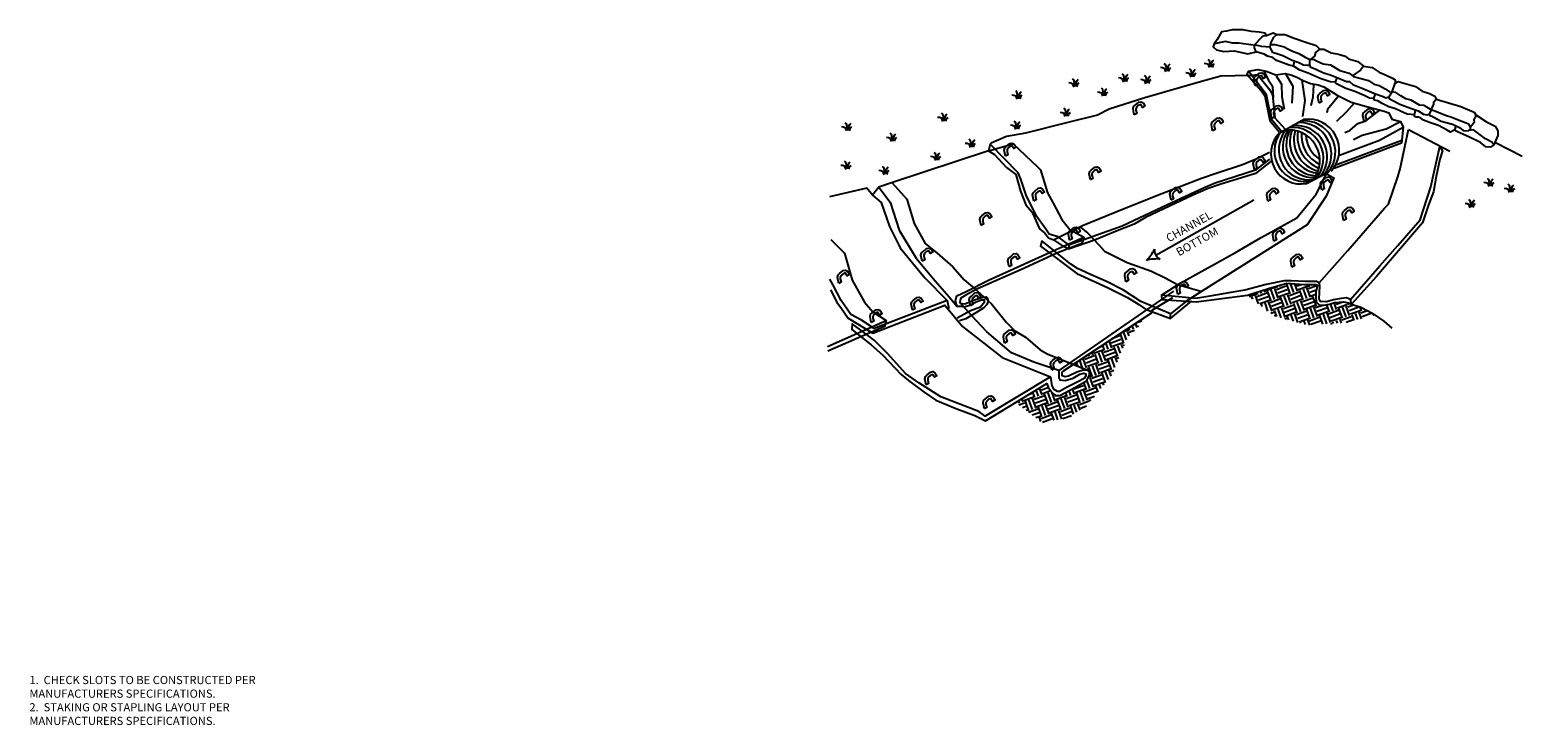
# Model space of a CAD drawing. Extents: x -12398.09 to -12393.45, y 24049.03 to 24053.35.
# Drawn here: x -12398.09 to -12396.26, y 24052.24 to 24053.09 of the extents above; entities that cross this region are included whole.
import ezdxf

# ---------------------------------------------------------------- set-up
doc = ezdxf.new("R2010")
doc.units = 0
doc.header["$LTSCALE"] = 9.999
doc.header["$MEASUREMENT"] = 0
doc.layers.add('DETAIL', color=3, linetype='CONTINUOUS')
doc.styles.add('VERDANA', font='verdana.TTF')
pattern_1 = [(20, (0, 0), (0.007470905968, 0.0160214095514), [0.0125, -0.0125]), (20, (-0.001603, 0.004405), (0.007470905968, 0.0160214095514), [0.0125, -0.0125]), (20, (-0.003206, 0.00881), (0.007470905968, 0.0160214095514), [0.0125, -0.0125]), (110, (-0.002273, 0.010812), (-0.0160214095514, 0.007470905968), [0.0125, -0.0125]), (110, (0.002132, 0.012416), (-0.0160214095514, 0.007470905968), [0.0125, -0.0125]), (110, (0.006537, 0.014019), (-0.0160214095514, 0.007470905968), [0.0125, -0.0125])]

msp = doc.modelspace()

# ---------------------------------------------------------------- hatches: boundary and pattern name
at = {"layer": 'DETAIL'}
h = msp.add_hatch(dxfattribs=at)
h.set_pattern_fill('EARTH', color=256, scale=0.05, angle=20, style=0)
h.set_pattern_definition(pattern_1)
h.paths.add_polyline_path([(-12396.5123, 24052.755), (-12396.5128, 24052.7606), (-12396.5128, 24052.7669), (-12396.5107, 24052.7755), (-12396.5126, 24052.7764), (-12396.5272, 24052.7762), (-12396.5481, 24052.7781), (-12396.5705, 24052.7716), (-12396.5965, 24052.7633), (-12396.5639, 24052.738), (-12396.5223, 24052.7263), (-12396.4789, 24052.7292), (-12396.4395, 24052.7383), (-12396.4437, 24052.7412), (-12396.4576, 24052.7486), (-12396.4688, 24052.7522), (-12396.4725, 24052.7538), (-12396.4788, 24052.7552), (-12396.4899, 24052.7543), (-12396.4958, 24052.752), (-12396.5028, 24052.7511), (-12396.5082, 24052.7511)])
h = msp.add_hatch(dxfattribs=at)
h.set_pattern_fill('EARTH', color=256, scale=0.05, angle=20, style=0)
h.set_pattern_definition(pattern_1)
h.paths.add_polyline_path([(-12396.7431, 24052.7118), (-12396.725, 24052.7306), (-12396.7267, 24052.7332), (-12396.81, 24052.6784), (-12396.7924, 24052.6713), (-12396.7901, 24052.669), (-12396.79, 24052.665), (-12396.794, 24052.6584), (-12396.8072, 24052.6504), (-12396.8264, 24052.6401), (-12396.8316, 24052.6403), (-12396.8351, 24052.6427), (-12396.8379, 24052.6462), (-12396.841, 24052.6504), (-12396.8424, 24052.6548), (-12396.8805, 24052.6317), (-12396.8482, 24052.6074), (-12396.8177, 24052.6125), (-12396.7946, 24052.6263), (-12396.7779, 24052.6466), (-12396.7627, 24052.6647), (-12396.7518, 24052.6929)])

# ---------------------------------------------------------------- linework, layer by layer
for points in [[(-12396.5896, 24053.0695), (-12396.6072, 24053.072), (-12396.615, 24053.072), (-12396.6236, 24053.074), (-12396.6372, 24053.0712), (-12396.6384, 24053.0675), (-12396.6343, 24053.0638), (-12396.6257, 24053.0617), (-12396.6126, 24053.0625), (-12396.5961, 24053.0588), (-12396.5859, 24053.0613), (-12396.5879, 24053.0662), (-12396.5879, 24053.0699), (-12396.5789, 24053.0794), (-12396.5769, 24053.081), (-12396.5732, 24053.0814), (-12396.5748, 24053.0843), (-12396.5822, 24053.0855), (-12396.5916, 24053.0863), (-12396.6023, 24053.0884), (-12396.608, 24053.0884), (-12396.6154, 24053.0884), (-12396.622, 24053.0867), (-12396.6285, 24053.0859), (-12396.6335, 24053.0765), (-12396.6372, 24053.0712)], [(-12396.5732, 24053.0814), (-12396.5648, 24053.0846), (-12396.5604, 24053.0825), (-12396.5651, 24053.0787), (-12396.5681, 24053.0722), (-12396.569, 24053.0671), (-12396.5793, 24053.068), (-12396.5879, 24053.0699)], [(-12396.5604, 24053.0825), (-12396.5507, 24053.0825), (-12396.5391, 24053.0781), (-12396.5237, 24053.0727), (-12396.5121, 24053.0691), (-12396.5078, 24053.0646)], [(-12396.3919, 24052.9844), (-12396.396, 24052.9846), (-12396.4009, 24052.985), (-12396.4082, 24052.9883), (-12396.4152, 24052.9916), (-12396.4233, 24052.9941), (-12396.4312, 24052.9983), (-12396.4366, 24053.0012), (-12396.4409, 24053.0024), (-12396.4415, 24053.0043), (-12396.4469, 24053.0047), (-12396.4533, 24053.0078), (-12396.4647, 24053.0128), (-12396.4759, 24053.0163), (-12396.4881, 24053.0225), (-12396.4884, 24053.0242), (-12396.4953, 24053.0247), (-12396.5072, 24053.0288), (-12396.5219, 24053.0351), (-12396.5323, 24053.0391), (-12396.5382, 24053.0426), (-12396.54, 24053.044), (-12396.5455, 24053.0451), (-12396.5607, 24053.0507), (-12396.5654, 24053.0544), (-12396.5718, 24053.0563), (-12396.5759, 24053.0584), (-12396.5859, 24053.0613)], [(-12396.569, 24053.0671), (-12396.5663, 24053.0609), (-12396.5619, 24053.06), (-12396.553, 24053.0571), (-12396.5415, 24053.0512), (-12396.5335, 24053.0482), (-12396.5276, 24053.0456), (-12396.5225, 24053.045), (-12396.5202, 24053.0453), (-12396.5196, 24053.0429), (-12396.5125, 24053.0402), (-12396.5042, 24053.0361), (-12396.4939, 24053.0328), (-12396.4856, 24053.0296), (-12396.4749, 24053.0249), (-12396.4714, 24053.0252), (-12396.4675, 24053.0216), (-12396.4571, 24053.0174), (-12396.4397, 24053.01), (-12396.4302, 24053.0068), (-12396.4267, 24053.005), (-12396.4231, 24053.0062), (-12396.4228, 24053.0044), (-12396.4184, 24053.0018), (-12396.4098, 24052.9973), (-12396.3965, 24052.9923), (-12396.3873, 24052.9891), (-12396.3805, 24052.9852), (-12396.3764, 24052.9843), (-12396.3737, 24052.9852), (-12396.3735, 24052.9838), (-12396.3689, 24052.9819), (-12396.3591, 24052.9766), (-12396.3452, 24052.9726), (-12396.3367, 24052.9688), (-12396.3319, 24052.9652), (-12396.3285, 24052.9646), (-12396.3251, 24052.9652), (-12396.323, 24052.9667), (-12396.323, 24052.9692), (-12396.3251, 24052.9728), (-12396.3368, 24052.9771), (-12396.3458, 24052.9811), (-12396.3536, 24052.9836), (-12396.3646, 24052.988), (-12396.3714, 24052.9902), (-12396.3737, 24052.9852)], [(-12396.5684, 24053.0706), (-12396.5631, 24053.0706), (-12396.5513, 24053.0674), (-12396.547, 24053.0653), (-12396.5414, 24053.0621), (-12396.5336, 24053.0595), (-12396.5258, 24053.055), (-12396.5215, 24053.0527), (-12396.5147, 24053.052), (-12396.5111, 24053.05), (-12396.5038, 24053.0467), (-12396.4945, 24053.0457), (-12396.4834, 24053.0386), (-12396.4717, 24053.0351), (-12396.4664, 24053.0313), (-12396.4483, 24053.0265), (-12396.4414, 24053.0219), (-12396.4349, 24053.0202), (-12396.4276, 24053.0161), (-12396.4213, 24053.0118), (-12396.4213, 24053.0091)], [(-12396.5202, 24053.0453), (-12396.5199, 24053.051), (-12396.5183, 24053.0523), (-12396.5138, 24053.0563), (-12396.5125, 24053.0605), (-12396.5078, 24053.0646), (-12396.5029, 24053.0646), (-12396.494, 24053.0604), (-12396.4848, 24053.0584), (-12396.4768, 24053.0562), (-12396.4726, 24053.0529), (-12396.4611, 24053.0497), (-12396.4543, 24053.044), (-12396.4578, 24053.0391), (-12396.4674, 24053.0323)], [(-12396.6966, 24053.0371), (-12396.6979, 24053.0407), (-12396.7006, 24053.0417), (-12396.703, 24053.0421)], [(-12396.6957, 24053.0377), (-12396.6959, 24053.0429), (-12396.6968, 24053.0458), (-12396.6984, 24053.0471)], [(-12396.6947, 24053.0376), (-12396.6939, 24053.0431), (-12396.6927, 24053.0452), (-12396.6914, 24053.0466)], [(-12396.6931, 24053.0374), (-12396.6918, 24053.0409), (-12396.6903, 24053.0421)], [(-12396.6647, 24053.0311), (-12396.6649, 24053.0363), (-12396.6658, 24053.0392), (-12396.6674, 24053.0405)], [(-12396.6637, 24053.031), (-12396.6629, 24053.0365), (-12396.6617, 24053.0386), (-12396.6604, 24053.04)], [(-12396.643, 24053.0422), (-12396.6443, 24053.0458), (-12396.647, 24053.0468), (-12396.6494, 24053.0472)], [(-12396.6421, 24053.0428), (-12396.6423, 24053.048), (-12396.6432, 24053.0509), (-12396.6448, 24053.0522)], [(-12396.641, 24053.0427), (-12396.6403, 24053.0482), (-12396.6391, 24053.0503), (-12396.6378, 24053.0517)], [(-12396.6395, 24053.0424), (-12396.6382, 24053.046), (-12396.6367, 24053.0472)], [(-12396.5953, 24053.0379), (-12396.5839, 24053.0399), (-12396.5737, 24053.0379), (-12396.5616, 24053.0331), (-12396.5501, 24053.0349), (-12396.5435, 24053.0331), (-12396.5359, 24053.0303), (-12396.5283, 24053.0265), (-12396.5192, 24053.0227), (-12396.51, 24053.0209), (-12396.5027, 24053.0186), (-12396.4864, 24053.0082), (-12396.4692, 24052.9998), (-12396.4506, 24052.9943), (-12396.4291, 24052.9887), (-12396.4232, 24052.9866), (-12396.4197, 24052.979), (-12396.4087, 24052.976), (-12396.4057, 24052.9691), (-12396.4077, 24052.9496)], [(-12396.54, 24053.044), (-12396.5387, 24053.0502)], [(-12396.4543, 24053.044), (-12396.4435, 24053.0423), (-12396.4351, 24053.0366), (-12396.4264, 24053.033), (-12396.4185, 24053.0291), (-12396.4153, 24053.0273), (-12396.4153, 24053.0231)], [(-12396.5938, 24053.0325), (-12396.6292, 24053.0315), (-12396.6556, 24053.0244), (-12396.7225, 24053.0052), (-12396.7661, 24052.991), (-12396.7803, 24052.9839), (-12396.8168, 24052.9748), (-12396.8685, 24052.9616), (-12396.8918, 24052.9575), (-12396.9106, 24052.9494), (-12396.9119, 24052.9481), (-12396.9138, 24052.9403), (-12396.9066, 24052.9357), (-12396.8917, 24052.9195), (-12396.8806, 24052.911), (-12396.8747, 24052.8908), (-12396.8682, 24052.8739), (-12396.8604, 24052.8648), (-12396.8513, 24052.8446), (-12396.8448, 24052.8394), (-12396.8402, 24052.8335), (-12396.8344, 24052.8309), (-12396.8233, 24052.8238), (-12396.8148, 24052.8199), (-12396.8155, 24052.8251), (-12396.8285, 24052.8348), (-12396.8396, 24052.8381), (-12396.8435, 24052.844), (-12396.8552, 24052.8602), (-12396.8679, 24052.8856), (-12396.8742, 24052.9053), (-12396.8775, 24052.9132), (-12396.9119, 24052.9481)], [(-12396.8091, 24053.0183), (-12396.8104, 24053.0219), (-12396.8131, 24053.0229), (-12396.8156, 24053.0233)], [(-12396.8082, 24053.0189), (-12396.8085, 24053.0241), (-12396.8094, 24053.027), (-12396.8109, 24053.0283)], [(-12396.8072, 24053.0188), (-12396.8065, 24053.0243), (-12396.8053, 24053.0264), (-12396.804, 24053.0278)], [(-12396.8057, 24053.0186), (-12396.8044, 24053.0222), (-12396.8029, 24053.0233)], [(-12396.7482, 24053.0244), (-12396.7495, 24053.028), (-12396.7521, 24053.029), (-12396.7546, 24053.0294)], [(-12396.7473, 24053.025), (-12396.7475, 24053.0302), (-12396.7484, 24053.0331), (-12396.75, 24053.0344)], [(-12396.7462, 24053.0249), (-12396.7455, 24053.0304), (-12396.7443, 24053.0325), (-12396.743, 24053.0339)], [(-12396.7447, 24053.0247), (-12396.7434, 24053.0282), (-12396.7419, 24053.0294)], [(-12396.721, 24053.0224), (-12396.7223, 24053.026), (-12396.725, 24053.027), (-12396.7274, 24053.0274)], [(-12396.7201, 24053.023), (-12396.7203, 24053.0281), (-12396.7212, 24053.0311), (-12396.7228, 24053.0324)], [(-12396.7191, 24053.0229), (-12396.7183, 24053.0284), (-12396.7171, 24053.0305), (-12396.7158, 24053.0319)], [(-12396.7175, 24053.0226), (-12396.7162, 24053.0262), (-12396.7147, 24053.0274)], [(-12396.6656, 24053.0305), (-12396.6669, 24053.0341), (-12396.6696, 24053.0351), (-12396.672, 24053.0355)], [(-12396.6621, 24053.0307), (-12396.6608, 24053.0343), (-12396.6593, 24053.0355)], [(-12396.5953, 24053.0379), (-12396.5973, 24053.0341), (-12396.5796, 24053.0139), (-12396.5751, 24053.0075), (-12396.5689, 24052.9771), (-12396.5578, 24052.9633)], [(-12396.5551, 24052.9641), (-12396.5671, 24052.9785), (-12396.5732, 24053.0089), (-12396.5953, 24053.0379)], [(-12396.5938, 24053.0325), (-12396.584, 24053.0336), (-12396.5689, 24053.0147), (-12396.566, 24053.0089), (-12396.5628, 24052.9804), (-12396.5503, 24052.9667)], [(-12396.5766, 24053.0378), (-12396.5705, 24053.0269), (-12396.5657, 24053.0192), (-12396.565, 24053.0054)], [(-12396.5615, 24053.032), (-12396.5548, 24053.0217), (-12396.5545, 24053.0064), (-12396.5513, 24052.991)], [(-12396.55, 24053.0349), (-12396.5407, 24053.0192), (-12396.5423, 24052.9987)], [(-12396.5298, 24053.0266), (-12396.526, 24053.0016), (-12396.5292, 24052.982)], [(-12396.4884, 24053.0242), (-12396.4866, 24053.03)], [(-12396.4231, 24053.0062), (-12396.4192, 24053.0125), (-12396.4153, 24053.0231), (-12396.4118, 24053.0252), (-12396.3904, 24053.0188), (-12396.3822, 24053.0133), (-12396.3734, 24053.0105), (-12396.3668, 24053.0071), (-12396.3651, 24053.0035)], [(-12396.8788, 24053.0035), (-12396.8801, 24053.0071), (-12396.8828, 24053.0081), (-12396.8852, 24053.0085)], [(-12396.8779, 24053.0042), (-12396.8782, 24053.0093), (-12396.8791, 24053.0122), (-12396.8806, 24053.0135)], [(-12396.8769, 24053.004), (-12396.8761, 24053.0095), (-12396.8749, 24053.0116), (-12396.8737, 24053.013)], [(-12396.8753, 24053.0038), (-12396.874, 24053.0074), (-12396.8725, 24053.0085)], [(-12396.7738, 24053.0071), (-12396.7751, 24053.0107), (-12396.7778, 24053.0117), (-12396.7803, 24053.0121)], [(-12396.7729, 24053.0078), (-12396.7732, 24053.0129), (-12396.7741, 24053.0159), (-12396.7756, 24053.0171)], [(-12396.7719, 24053.0076), (-12396.7711, 24053.0132), (-12396.77, 24053.0152), (-12396.7687, 24053.0166)], [(-12396.7704, 24053.0074), (-12396.7691, 24053.011), (-12396.7675, 24053.0121)], [(-12396.5154, 24053.0208), (-12396.5163, 24053.0057), (-12396.5189, 24052.9952)], [(-12396.4853, 24053.0067), (-12396.4984, 24052.9907), (-12396.499, 24052.9865)], [(-12396.4415, 24053.0043), (-12396.4397, 24053.01)], [(-12396.3714, 24052.9902), (-12396.3765, 24052.9937), (-12396.3803, 24052.9957), (-12396.3856, 24052.996), (-12396.3959, 24053.0021), (-12396.4022, 24053.0038), (-12396.4083, 24053.0074), (-12396.4146, 24053.0114), (-12396.4192, 24053.0125)], [(-12396.3714, 24052.9902), (-12396.368, 24052.9975), (-12396.368, 24053.0003), (-12396.3651, 24053.0035), (-12396.3351, 24052.9946), (-12396.3186, 24052.9876), (-12396.3165, 24052.9844), (-12396.3173, 24052.9807), (-12396.319, 24052.9781), (-12396.3186, 24052.9749), (-12396.323, 24052.9692)], [(-12396.9689, 24052.9768), (-12396.9692, 24052.9819), (-12396.9701, 24052.9849), (-12396.9716, 24052.9861)], [(-12396.9679, 24052.9766), (-12396.9671, 24052.9822), (-12396.966, 24052.9842), (-12396.9647, 24052.9856)], [(-12396.8198, 24052.9822), (-12396.8211, 24052.9858), (-12396.8238, 24052.9868), (-12396.8262, 24052.9872)], [(-12396.8189, 24052.9829), (-12396.8192, 24052.988), (-12396.8201, 24052.991), (-12396.8216, 24052.9922)], [(-12396.8179, 24052.9827), (-12396.8171, 24052.9883), (-12396.816, 24052.9903), (-12396.8147, 24052.9917)], [(-12396.8164, 24052.9825), (-12396.8151, 24052.9861), (-12396.8135, 24052.9872)], [(-12396.4657, 24052.9984), (-12396.475, 24052.9878), (-12396.4872, 24052.9759)], [(-12396.4772, 24052.9627), (-12396.471, 24052.9651), (-12396.4612, 24052.9737), (-12396.4514, 24052.9769), (-12396.4344, 24052.9901)], [(-12396.3429, 24052.9653), (-12396.3475, 24052.9631), (-12396.3517, 24052.9654), (-12396.3624, 24052.9711), (-12396.3723, 24052.9743), (-12396.3807, 24052.9775), (-12396.3841, 24052.9801), (-12396.3868, 24052.9813), (-12396.3896, 24052.9815), (-12396.3916, 24052.9821), (-12396.3919, 24052.9844), (-12396.3911, 24052.9881), (-12396.3915, 24052.9905)], [(-12397.0878, 24052.9645), (-12397.0891, 24052.968), (-12397.0918, 24052.9691), (-12397.0943, 24052.9695)], [(-12397.0869, 24052.9651), (-12397.0872, 24052.9702), (-12397.0881, 24052.9732), (-12397.0896, 24052.9745)], [(-12397.0859, 24052.965), (-12397.0851, 24052.9705), (-12397.084, 24052.9725), (-12397.0827, 24052.974)], [(-12397.0844, 24052.9647), (-12397.0831, 24052.9683), (-12397.0815, 24052.9695)], [(-12396.9698, 24052.9761), (-12396.9711, 24052.9797), (-12396.9738, 24052.9808), (-12396.9763, 24052.9811)], [(-12396.9664, 24052.9764), (-12396.9651, 24052.98), (-12396.9635, 24052.9811)], [(-12396.8805, 24052.9664), (-12396.8818, 24052.97), (-12396.8845, 24052.971), (-12396.8869, 24052.9714)], [(-12396.8796, 24052.967), (-12396.8799, 24052.9722), (-12396.8808, 24052.9751), (-12396.8823, 24052.9764)], [(-12396.8786, 24052.9669), (-12396.8778, 24052.9724), (-12396.8767, 24052.9745), (-12396.8754, 24052.9759)], [(-12396.8771, 24052.9667), (-12396.8758, 24052.9703), (-12396.8742, 24052.9714)], [(-12396.5556, 24052.963), (-12396.5277, 24052.9787)], [(-12396.5086, 24052.7782), (-12396.4736, 24052.8178), (-12396.4283, 24052.87), (-12396.4234, 24052.8748), (-12396.4122, 24052.9082), (-12396.4091, 24052.9179), (-12396.4037, 24052.9449), (-12396.399, 24052.9662)], [(-12396.4835, 24052.935), (-12396.4345, 24052.9531), (-12396.4057, 24052.9691)], [(-12396.4666, 24052.9538), (-12396.4558, 24052.9595), (-12396.4266, 24052.9669), (-12396.4087, 24052.976)], [(-12396.399, 24052.9662), (-12396.3485, 24052.9399)], [(-12396.2944, 24052.9473), (-12396.2987, 24052.9447), (-12396.3042, 24052.9449), (-12396.3109, 24052.9504), (-12396.3241, 24052.9567), (-12396.3398, 24052.9638), (-12396.3429, 24052.9653), (-12396.3417, 24052.9666), (-12396.3412, 24052.9697), (-12396.3425, 24052.9717)], [(-12396.3165, 24052.9844), (-12396.3035, 24052.9758), (-12396.293, 24052.9703), (-12396.2896, 24052.9645), (-12396.2896, 24052.959), (-12396.2944, 24052.9473), (-12396.2968, 24052.9507), (-12396.3045, 24052.955), (-12396.3145, 24052.9621), (-12396.3195, 24052.9657), (-12396.3251, 24052.9652)], [(-12397.0327, 24052.9516), (-12397.0339, 24052.9552), (-12397.0366, 24052.9562), (-12397.0391, 24052.9566)], [(-12397.0318, 24052.9522), (-12397.032, 24052.9573), (-12397.0329, 24052.9603), (-12397.0345, 24052.9616)], [(-12397.0307, 24052.9521), (-12397.03, 24052.9576), (-12397.0288, 24052.9597), (-12397.0275, 24052.9611)], [(-12397.0292, 24052.9518), (-12397.0279, 24052.9554), (-12397.0264, 24052.9566)], [(-12396.936, 24052.9443), (-12396.9373, 24052.9479), (-12396.94, 24052.9489), (-12396.9424, 24052.9493)], [(-12396.9351, 24052.945), (-12396.9354, 24052.9501), (-12396.9363, 24052.9531), (-12396.9378, 24052.9543)], [(-12396.9341, 24052.9448), (-12396.9333, 24052.9504), (-12396.9321, 24052.9524), (-12396.9309, 24052.9538)], [(-12396.9325, 24052.9446), (-12396.9312, 24052.9482), (-12396.9297, 24052.9493)], [(-12396.9138, 24052.9403), (-12396.8837, 24052.9487), (-12396.8537, 24052.9204), (-12396.8537, 24052.9204), (-12396.8504, 24052.9168), (-12396.8417, 24052.8888), (-12396.8347, 24052.8758), (-12396.824, 24052.8558), (-12396.8144, 24052.8438), (-12396.797, 24052.8343)], [(-12396.4077, 24052.9496), (-12396.4902, 24052.9185)], [(-12396.488, 24052.9229), (-12396.4073, 24052.9533)], [(-12396.2597, 24052.9333), (-12396.2931, 24052.9505)], [(-12396.9138, 24052.9403), (-12397.0327, 24052.901), (-12397.0483, 24052.8955), (-12397.056, 24052.8857), (-12397.0631, 24052.8942), (-12397.1087, 24052.8836)], [(-12396.9787, 24052.9282), (-12396.98, 24052.9318), (-12396.9827, 24052.9328), (-12396.9851, 24052.9332)], [(-12396.9778, 24052.9289), (-12396.978, 24052.934), (-12396.9789, 24052.9369), (-12396.9805, 24052.9382)], [(-12396.9768, 24052.9287), (-12396.976, 24052.9342), (-12396.9748, 24052.9363), (-12396.9735, 24052.9377)], [(-12396.9752, 24052.9285), (-12396.9739, 24052.9321), (-12396.9724, 24052.9332)], [(-12396.8344, 24052.8309), (-12396.7989, 24052.8487), (-12396.7498, 24052.8685), (-12396.7016, 24052.8877), (-12396.6528, 24052.9067), (-12396.6335, 24052.913), (-12396.6025, 24052.9234), (-12396.5849, 24052.9306), (-12396.5694, 24052.9385)], [(-12396.8155, 24052.8251), (-12396.7501, 24052.8481), (-12396.7008, 24052.8715), (-12396.6503, 24052.8946), (-12396.6361, 24052.9011), (-12396.6118, 24052.9085), (-12396.5853, 24052.9171), (-12396.5689, 24052.9298)], [(-12396.47, 24052.7581), (-12396.4342, 24052.7991), (-12396.4121, 24052.8243), (-12396.3847, 24052.8557), (-12396.3717, 24052.8961), (-12396.3607, 24052.9455), (-12396.3575, 24052.9403), (-12396.3607, 24052.93), (-12396.3652, 24052.9087), (-12396.3686, 24052.8897), (-12396.3744, 24052.874), (-12396.382, 24052.8519), (-12396.4384, 24052.7863), (-12396.4688, 24052.7522), (-12396.4576, 24052.7486), (-12396.4437, 24052.7412), (-12396.4295, 24052.7315), (-12396.4195, 24052.7228)], [(-12397.0886, 24052.9173), (-12397.0899, 24052.9209), (-12397.0926, 24052.922), (-12397.0951, 24052.9223)], [(-12397.0877, 24052.918), (-12397.088, 24052.9231), (-12397.0889, 24052.9261), (-12397.0904, 24052.9274)], [(-12397.0867, 24052.9179), (-12397.0859, 24052.9234), (-12397.0848, 24052.9254), (-12397.0835, 24052.9268)], [(-12397.0852, 24052.9176), (-12397.0839, 24052.9212), (-12397.0824, 24052.9223)], [(-12397.0419, 24052.9109), (-12397.0432, 24052.9145), (-12397.0459, 24052.9155), (-12397.0483, 24052.9159)], [(-12397.041, 24052.9115), (-12397.0413, 24052.9167), (-12397.0422, 24052.9196), (-12397.0437, 24052.9209)], [(-12397.04, 24052.9114), (-12397.0392, 24052.9169), (-12397.0381, 24052.919), (-12397.0368, 24052.9204)], [(-12397.0385, 24052.9112), (-12397.0372, 24052.9147), (-12397.0356, 24052.9159)], [(-12396.5674, 24052.9273), (-12396.5865, 24052.9125), (-12396.6303, 24052.899), (-12396.6447, 24052.894), (-12396.6636, 24052.8857), (-12396.6919, 24052.8721), (-12396.7215, 24052.8583), (-12396.7354, 24052.8503), (-12396.7564, 24052.8419), (-12396.7841, 24052.8308), (-12396.8148, 24052.8199)], [(-12396.4688, 24052.7522), (-12396.47, 24052.7581), (-12396.4752, 24052.7598), (-12396.4815, 24052.7591), (-12396.4912, 24052.7577), (-12396.4996, 24052.755), (-12396.5068, 24052.7556), (-12396.5084, 24052.7589), (-12396.508, 24052.7661), (-12396.5076, 24052.7745), (-12396.5086, 24052.7782), (-12396.5119, 24052.7799), (-12396.5255, 24052.7799), (-12396.5429, 24052.7807), (-12396.5513, 24052.7807), (-12396.5735, 24052.7764), (-12396.5997, 24052.7694), (-12396.6145, 24052.7669), (-12396.6449, 24052.7616), (-12396.6598, 24052.7593), (-12396.7018, 24052.7632), (-12396.6782, 24052.7782), (-12396.6112, 24052.8154), (-12396.5796, 24052.8337), (-12396.5433, 24052.854), (-12396.5361, 24052.8581), (-12396.5124, 24052.8871), (-12396.4997, 24052.9118), (-12396.4906, 24052.9072), (-12396.5001, 24052.8847), (-12396.5231, 24052.8494), (-12396.6516, 24052.7684), (-12396.6707, 24052.7562), (-12396.6909, 24052.7403)], [(-12396.5242, 24052.9), (-12396.4974, 24052.914)], [(-12397.0483, 24052.8955), (-12397.0343, 24052.8772), (-12397.0236, 24052.8429), (-12397.0027, 24052.8085), (-12396.9794, 24052.7808), (-12396.962, 24052.7613), (-12396.9523, 24052.7493), (-12396.9543, 24052.7559), (-12396.9537, 24052.7599), (-12396.9528, 24052.7624), (-12396.9414, 24052.7676), (-12396.9139, 24052.7816), (-12396.8391, 24052.8157), (-12396.8145, 24052.8266), (-12396.797, 24052.8343), (-12396.7996, 24052.8266), (-12396.83, 24052.8148), (-12396.87, 24052.7965), (-12396.9276, 24052.7711), (-12396.9427, 24052.7628), (-12396.9479, 24052.7596), (-12396.9488, 24052.757), (-12396.949, 24052.7542), (-12396.9485, 24052.7533), (-12396.943, 24052.7527), (-12396.931, 24052.7576), (-12396.9221, 24052.7605), (-12396.9173, 24052.761), (-12396.9153, 24052.7596), (-12396.9144, 24052.7559), (-12396.9161, 24052.7519), (-12396.9198, 24052.7476), (-12396.9296, 24052.7416), (-12396.9416, 24052.7344), (-12396.9496, 24052.7318)], [(-12397.0322, 24052.9007), (-12397.014, 24052.8809), (-12397.0052, 24052.8512), (-12396.9916, 24052.8267), (-12396.9767, 24052.8146), (-12396.9576, 24052.798), (-12396.9438, 24052.7821), (-12396.9282, 24052.769), (-12396.9102, 24052.7527), (-12396.8917, 24052.7296), (-12396.8818, 24052.7197), (-12396.8687, 24052.7119), (-12396.8507, 24052.6963), (-12396.8411, 24052.691), (-12396.8174, 24052.6815), (-12396.7924, 24052.6713)], [(-12396.3003, 24052.8963), (-12396.3016, 24052.8999), (-12396.3043, 24052.9009), (-12396.3067, 24052.9013)], [(-12396.2994, 24052.8969), (-12396.2997, 24052.9021), (-12396.3006, 24052.905), (-12396.3021, 24052.9063)], [(-12396.2984, 24052.8968), (-12396.2976, 24052.9023), (-12396.2965, 24052.9044), (-12396.2952, 24052.9058)], [(-12396.2969, 24052.8965), (-12396.2956, 24052.9001), (-12396.294, 24052.9013)], [(-12396.2751, 24052.8891), (-12396.2764, 24052.8927), (-12396.2791, 24052.8937), (-12396.2816, 24052.8941)], [(-12396.2742, 24052.8897), (-12396.2745, 24052.8949), (-12396.2754, 24052.8978), (-12396.2769, 24052.8991)], [(-12396.2732, 24052.8896), (-12396.2724, 24052.8951), (-12396.2713, 24052.8972), (-12396.27, 24052.8986)], [(-12396.2717, 24052.8894), (-12396.2704, 24052.893), (-12396.2688, 24052.8941)], [(-12397.056, 24052.8857), (-12397.0454, 24052.8769), (-12397.0353, 24052.8473), (-12397.0222, 24052.8212), (-12396.9918, 24052.7844), (-12396.9647, 24052.7569), (-12397.0542, 24052.7223), (-12397.0695, 24052.7324), (-12397.0826, 24052.7396), (-12397.0944, 24052.7565), (-12397.1045, 24052.7755), (-12397.1083, 24052.7827)], [(-12396.7089, 24052.8123), (-12396.5888, 24052.8801)], [(-12396.3233, 24052.8704), (-12396.3246, 24052.874), (-12396.3273, 24052.875), (-12396.3298, 24052.8754)], [(-12396.3224, 24052.871), (-12396.3227, 24052.8762), (-12396.3236, 24052.8791), (-12396.3251, 24052.8804)], [(-12396.3214, 24052.8709), (-12396.3206, 24052.8764), (-12396.3195, 24052.8785), (-12396.3182, 24052.8799)], [(-12396.3199, 24052.8707), (-12396.3186, 24052.8743), (-12396.317, 24052.8754)], [(-12396.8023, 24052.8474), (-12396.7925, 24052.8398), (-12396.7781, 24052.8247), (-12396.7717, 24052.8172), (-12396.7438, 24052.8032), (-12396.714, 24052.7927), (-12396.6974, 24052.7844), (-12396.6823, 24052.7765), (-12396.6537, 24052.7682)], [(-12397.1073, 24052.8315), (-12397.0906, 24052.8148), (-12397.0809, 24052.7818), (-12397.0659, 24052.7545), (-12397.0558, 24052.743), (-12397.0392, 24052.7321)], [(-12396.8485, 24052.8298), (-12396.8503, 24052.8232), (-12396.8056, 24052.7898), (-12396.7681, 24052.7727), (-12396.7434, 24052.7603), (-12396.7296, 24052.7516), (-12396.7216, 24052.746), (-12396.6907, 24052.7346), (-12396.6909, 24052.7403)], [(-12396.6909, 24052.7403), (-12396.7273, 24052.7555), (-12396.7485, 24052.7694), (-12396.7692, 24052.78), (-12396.7889, 24052.7887), (-12396.8049, 24052.796), (-12396.8129, 24052.8014), (-12396.8485, 24052.8298)], [(-12397.1075, 24052.7696), (-12397.0999, 24052.7548), (-12397.094, 24052.7468), (-12397.086, 24052.735), (-12397.0556, 24052.7168), (-12396.9674, 24052.751), (-12396.9458, 24052.7248), (-12396.8973, 24052.6869), (-12396.8378, 24052.6632), (-12396.918, 24052.6151), (-12396.926, 24052.6206), (-12396.9724, 24052.6387), (-12396.9994, 24052.6556), (-12397.0155, 24052.6674), (-12397.0374, 24052.6915), (-12397.0543, 24052.7079), (-12397.0703, 24052.7202), (-12397.0809, 24052.7282), (-12397.0813, 24052.721), (-12397.0577, 24052.7024), (-12397.0433, 24052.6898), (-12397.021, 24052.6662), (-12397.0121, 24052.6586), (-12396.9927, 24052.6442), (-12396.9787, 24052.6345), (-12396.9526, 24052.624), (-12396.9306, 24052.6159), (-12396.9175, 24052.6092), (-12396.8424, 24052.6548), (-12396.841, 24052.6504), (-12396.8379, 24052.6462), (-12396.8351, 24052.6427), (-12396.8316, 24052.6403), (-12396.8264, 24052.6401), (-12396.8072, 24052.6504), (-12396.794, 24052.6584), (-12396.79, 24052.665), (-12396.7901, 24052.669), (-12396.7924, 24052.6713), (-12396.7978, 24052.6713), (-12396.8058, 24052.6688), (-12396.8157, 24052.664), (-12396.8201, 24052.6631), (-12396.8236, 24052.6643), (-12396.8237, 24052.6687), (-12396.8222, 24052.6704), (-12396.7135, 24052.7418), (-12396.7127, 24052.7451), (-12396.6881, 24052.7603)], [(-12396.687, 24052.7683), (-12396.8277, 24052.6708), (-12396.8277, 24052.6621), (-12396.8263, 24052.6596), (-12396.8199, 24052.6588), (-12396.8103, 24052.6615), (-12396.8018, 24052.6666), (-12396.7969, 24052.6675), (-12396.7945, 24052.6668), (-12396.7945, 24052.6644), (-12396.7967, 24052.6612), (-12396.8045, 24052.657), (-12396.8175, 24052.6503), (-12396.8271, 24052.645), (-12396.8295, 24052.6452), (-12396.8333, 24052.6476), (-12396.8358, 24052.6523), (-12396.8373, 24052.6601), (-12396.8378, 24052.6632)], [(-12396.7018, 24052.7632), (-12396.7015, 24052.7578), (-12396.6593, 24052.7552), (-12396.5966, 24052.7633), (-12396.5705, 24052.7716), (-12396.5481, 24052.7781), (-12396.5272, 24052.7762), (-12396.5126, 24052.7764), (-12396.5107, 24052.7755), (-12396.5128, 24052.7669), (-12396.5128, 24052.7606), (-12396.5123, 24052.755), (-12396.5082, 24052.7511), (-12396.5028, 24052.7511), (-12396.4958, 24052.752), (-12396.4899, 24052.7543), (-12396.4788, 24052.7552), (-12396.4725, 24052.7538), (-12396.4688, 24052.7522)], [(-12396.9647, 24052.7569), (-12396.9627, 24052.7468)], [(-12396.9522, 24052.7356), (-12396.9362, 24052.7444), (-12396.9239, 24052.749), (-12396.919, 24052.755), (-12396.919, 24052.757), (-12396.9224, 24052.757), (-12396.929, 24052.7545), (-12396.9359, 24052.751), (-12396.9439, 24052.7484), (-12396.9476, 24052.7493), (-12396.9523, 24052.7493)], [(-12396.8277, 24052.6708), (-12396.8583, 24052.6812), (-12396.8858, 24052.6924), (-12396.9158, 24052.7183), (-12396.9349, 24052.7384), (-12396.9486, 24052.7537)], [(-12396.6907, 24052.7346), (-12396.6648, 24052.7562)], [(-12397.1112, 24052.7004), (-12397.0392, 24052.7321), (-12397.0415, 24052.7247), (-12397.1109, 24052.6945)]]:
    msp.add_lwpolyline(points, dxfattribs=at)
for points in [[(-12396.5872, 24053.0197), (-12396.5887, 24053.0272), (-12396.5881, 24053.03), (-12396.5861, 24053.0317), (-12396.5818, 24053.0354), (-12396.5788, 24053.0358), (-12396.5765, 24053.0345), (-12396.5741, 24053.0309), (-12396.5771, 24053.0289), (-12396.5788, 24053.0319), (-12396.5803, 24053.0319), (-12396.5823, 24053.0311), (-12396.5846, 24053.0289), (-12396.5853, 24053.0272), (-12396.5853, 24053.0253), (-12396.5842, 24053.0214)], [(-12396.5086, 24052.9984), (-12396.5101, 24053.0059), (-12396.5095, 24053.0087), (-12396.5076, 24053.0105), (-12396.5033, 24053.0141), (-12396.5002, 24053.0145), (-12396.4979, 24053.0133), (-12396.4955, 24053.0096), (-12396.4985, 24053.0077), (-12396.5002, 24053.0107), (-12396.5018, 24053.0107), (-12396.5037, 24053.0098), (-12396.5061, 24053.0077), (-12396.5067, 24053.0059), (-12396.5067, 24053.004), (-12396.5056, 24053.0001)], [(-12396.7352, 24052.9842), (-12396.7367, 24052.9917), (-12396.7361, 24052.9945), (-12396.7341, 24052.9962), (-12396.7298, 24052.9999), (-12396.7268, 24053.0003), (-12396.7244, 24052.999), (-12396.7221, 24052.9954), (-12396.7251, 24052.9934), (-12396.7268, 24052.9964), (-12396.7283, 24052.9964), (-12396.7303, 24052.9956), (-12396.7326, 24052.9934), (-12396.7333, 24052.9917), (-12396.7333, 24052.9898), (-12396.7322, 24052.9859)], [(-12396.5665, 24052.9797), (-12396.568, 24052.9872), (-12396.5674, 24052.99), (-12396.5654, 24052.9917), (-12396.5611, 24052.9954), (-12396.5581, 24052.9958), (-12396.5557, 24052.9945), (-12396.5534, 24052.9909), (-12396.5564, 24052.9889), (-12396.5581, 24052.9919), (-12396.5596, 24052.9919), (-12396.5616, 24052.9911), (-12396.5639, 24052.9889), (-12396.5646, 24052.9872), (-12396.5646, 24052.9853), (-12396.5635, 24052.9814)], [(-12396.4536, 24052.976), (-12396.4551, 24052.9835), (-12396.4545, 24052.9863), (-12396.4525, 24052.988), (-12396.4482, 24052.9917), (-12396.4452, 24052.9921), (-12396.4428, 24052.9908), (-12396.4405, 24052.9872), (-12396.4435, 24052.9852), (-12396.4452, 24052.9883), (-12396.4467, 24052.9883), (-12396.4487, 24052.9874), (-12396.451, 24052.9852), (-12396.4517, 24052.9835), (-12396.4517, 24052.9816), (-12396.4506, 24052.9777)], [(-12396.6392, 24052.9645), (-12396.6407, 24052.9721), (-12396.6401, 24052.9749), (-12396.6381, 24052.9766), (-12396.6338, 24052.9803), (-12396.6308, 24052.9807), (-12396.6284, 24052.9794), (-12396.6261, 24052.9757), (-12396.6291, 24052.9738), (-12396.6308, 24052.9768), (-12396.6323, 24052.9768), (-12396.6342, 24052.9759), (-12396.6366, 24052.9738), (-12396.6373, 24052.9721), (-12396.6373, 24052.9701), (-12396.6362, 24052.9663)], [(-12396.8932, 24052.9335), (-12396.8947, 24052.941), (-12396.894, 24052.9438), (-12396.8921, 24052.9456), (-12396.8878, 24052.9492), (-12396.8848, 24052.9497), (-12396.8824, 24052.9484), (-12396.88, 24052.9447), (-12396.883, 24052.9428), (-12396.8848, 24052.9458), (-12396.8863, 24052.9458), (-12396.8882, 24052.9449), (-12396.8906, 24052.9428), (-12396.8912, 24052.941), (-12396.8912, 24052.9391), (-12396.8902, 24052.9352)], [(-12396.5878, 24052.9169), (-12396.5894, 24052.9244), (-12396.5887, 24052.9272), (-12396.5868, 24052.9289), (-12396.5825, 24052.9326), (-12396.5795, 24052.933), (-12396.5771, 24052.9317), (-12396.5747, 24052.9281), (-12396.5777, 24052.9261), (-12396.5795, 24052.9292), (-12396.581, 24052.9292), (-12396.5829, 24052.9283), (-12396.5853, 24052.9261), (-12396.5859, 24052.9244), (-12396.5859, 24052.9225), (-12396.5848, 24052.9186)], [(-12396.7891, 24052.9045), (-12396.7906, 24052.912), (-12396.7899, 24052.9148), (-12396.788, 24052.9165), (-12396.7837, 24052.9202), (-12396.7807, 24052.9206), (-12396.7783, 24052.9193), (-12396.7759, 24052.9156), (-12396.779, 24052.9137), (-12396.7807, 24052.9167), (-12396.7822, 24052.9167), (-12396.7841, 24052.9159), (-12396.7865, 24052.9137), (-12396.7871, 24052.912), (-12396.7871, 24052.9101), (-12396.7861, 24052.9062)], [(-12396.8584, 24052.8785), (-12396.8599, 24052.886), (-12396.8593, 24052.8888), (-12396.8573, 24052.8905), (-12396.853, 24052.8942), (-12396.85, 24052.8946), (-12396.8477, 24052.8933), (-12396.8453, 24052.8896), (-12396.8483, 24052.8877), (-12396.85, 24052.8907), (-12396.8515, 24052.8907), (-12396.8535, 24052.8899), (-12396.8558, 24052.8877), (-12396.8565, 24052.886), (-12396.8565, 24052.884), (-12396.8554, 24052.8802)], [(-12396.6901, 24052.8795), (-12396.6916, 24052.887), (-12396.691, 24052.8898), (-12396.689, 24052.8916), (-12396.6847, 24052.8952), (-12396.6817, 24052.8957), (-12396.6793, 24052.8944), (-12396.677, 24052.8907), (-12396.68, 24052.8888), (-12396.6817, 24052.8918), (-12396.6832, 24052.8918), (-12396.6851, 24052.8909), (-12396.6875, 24052.8888), (-12396.6882, 24052.887), (-12396.6882, 24052.8851), (-12396.6871, 24052.8812)], [(-12396.5714, 24052.8783), (-12396.5729, 24052.8859), (-12396.5723, 24052.8887), (-12396.5703, 24052.8904), (-12396.566, 24052.894), (-12396.563, 24052.8945), (-12396.5606, 24052.8932), (-12396.5583, 24052.8895), (-12396.5613, 24052.8876), (-12396.563, 24052.8906), (-12396.5645, 24052.8906), (-12396.5664, 24052.8897), (-12396.5688, 24052.8876), (-12396.5695, 24052.8859), (-12396.5695, 24052.8839), (-12396.5684, 24052.88)], [(-12396.5053, 24052.8919), (-12396.5068, 24052.8995), (-12396.5062, 24052.9023), (-12396.5042, 24052.904), (-12396.4999, 24052.9076), (-12396.4969, 24052.9081), (-12396.4945, 24052.9068), (-12396.4922, 24052.9031), (-12396.4952, 24052.9012), (-12396.4969, 24052.9042), (-12396.4984, 24052.9042), (-12396.5003, 24052.9033), (-12396.5027, 24052.9012), (-12396.5034, 24052.8995), (-12396.5034, 24052.8975), (-12396.5023, 24052.8937)], [(-12396.923, 24052.8485), (-12396.9245, 24052.856), (-12396.9239, 24052.8588), (-12396.922, 24052.8606), (-12396.9177, 24052.8642), (-12396.9146, 24052.8647), (-12396.9123, 24052.8634), (-12396.9099, 24052.8597), (-12396.9129, 24052.8578), (-12396.9146, 24052.8608), (-12396.9162, 24052.8608), (-12396.9181, 24052.8599), (-12396.9205, 24052.8578), (-12396.9211, 24052.856), (-12396.9211, 24052.8541), (-12396.92, 24052.8502)], [(-12396.4786, 24052.8548), (-12396.4801, 24052.8623), (-12396.4795, 24052.8651), (-12396.4776, 24052.8668), (-12396.4732, 24052.8705), (-12396.4702, 24052.8709), (-12396.4679, 24052.8696), (-12396.4655, 24052.866), (-12396.4685, 24052.864), (-12396.4702, 24052.8671), (-12396.4717, 24052.8671), (-12396.4737, 24052.8662), (-12396.476, 24052.864), (-12396.4767, 24052.8623), (-12396.4767, 24052.8604), (-12396.4756, 24052.8565)], [(-12396.8145, 24052.8305), (-12396.816, 24052.838), (-12396.8153, 24052.8408), (-12396.8134, 24052.8425), (-12396.8091, 24052.8462), (-12396.8061, 24052.8466), (-12396.8037, 24052.8453), (-12396.8014, 24052.8417), (-12396.8044, 24052.8397), (-12396.8061, 24052.8427), (-12396.8076, 24052.8427), (-12396.8095, 24052.8419), (-12396.8119, 24052.8397), (-12396.8126, 24052.838), (-12396.8126, 24052.8361), (-12396.8115, 24052.8322)], [(-12396.564, 24052.8293), (-12396.5655, 24052.8368), (-12396.5649, 24052.8396), (-12396.5629, 24052.8413), (-12396.5586, 24052.845), (-12396.5556, 24052.8454), (-12396.5533, 24052.8441), (-12396.5509, 24052.8404), (-12396.5539, 24052.8385), (-12396.5556, 24052.8415), (-12396.5571, 24052.8415), (-12396.5591, 24052.8407), (-12396.5614, 24052.8385), (-12396.5621, 24052.8368), (-12396.5621, 24052.8349), (-12396.561, 24052.831)], [(-12396.9951, 24052.8049), (-12396.9967, 24052.8124), (-12396.996, 24052.8152), (-12396.9941, 24052.8169), (-12396.9898, 24052.8206), (-12396.9867, 24052.821), (-12396.9844, 24052.8197), (-12396.982, 24052.8161), (-12396.985, 24052.8141), (-12396.9867, 24052.8171), (-12396.9883, 24052.8171), (-12396.9902, 24052.8163), (-12396.9926, 24052.8141), (-12396.9932, 24052.8124), (-12396.9932, 24052.8105), (-12396.9921, 24052.8066)], [(-12396.8886, 24052.798), (-12396.8901, 24052.8055), (-12396.8895, 24052.8083), (-12396.8875, 24052.81), (-12396.8832, 24052.8137), (-12396.8802, 24052.8141), (-12396.8778, 24052.8128), (-12396.8755, 24052.8092), (-12396.8785, 24052.8072), (-12396.8802, 24052.8103), (-12396.8817, 24052.8103), (-12396.8837, 24052.8094), (-12396.886, 24052.8072), (-12396.8867, 24052.8055), (-12396.8867, 24052.8036), (-12396.8856, 24052.7997)], [(-12396.5419, 24052.7974), (-12396.5434, 24052.805), (-12396.5428, 24052.8078), (-12396.5408, 24052.8095), (-12396.5365, 24052.8131), (-12396.5335, 24052.8136), (-12396.5311, 24052.8123), (-12396.5288, 24052.8086), (-12396.5318, 24052.8067), (-12396.5335, 24052.8097), (-12396.535, 24052.8097), (-12396.5369, 24052.8088), (-12396.5393, 24052.8067), (-12396.54, 24052.805), (-12396.54, 24052.803), (-12396.5389, 24052.7991)], [(-12397.0975, 24052.7777), (-12397.0991, 24052.7852), (-12397.0984, 24052.788), (-12397.0965, 24052.7898), (-12397.0922, 24052.7934), (-12397.0891, 24052.7939), (-12397.0868, 24052.7926), (-12397.0844, 24052.7889), (-12397.0874, 24052.787), (-12397.0891, 24052.79), (-12397.0907, 24052.79), (-12397.0926, 24052.7891), (-12397.095, 24052.787), (-12397.0956, 24052.7852), (-12397.0956, 24052.7833), (-12397.0945, 24052.7794)], [(-12396.7454, 24052.7797), (-12396.7469, 24052.7873), (-12396.7463, 24052.7901), (-12396.7443, 24052.7918), (-12396.74, 24052.7955), (-12396.737, 24052.7959), (-12396.7347, 24052.7946), (-12396.7323, 24052.7909), (-12396.7353, 24052.789), (-12396.737, 24052.792), (-12396.7385, 24052.792), (-12396.7405, 24052.7912), (-12396.7428, 24052.789), (-12396.7435, 24052.7873), (-12396.7435, 24052.7853), (-12396.7424, 24052.7815)], [(-12396.936, 24052.7502), (-12396.9375, 24052.7577), (-12396.9368, 24052.7605), (-12396.9349, 24052.7622), (-12396.9306, 24052.7659), (-12396.9276, 24052.7663), (-12396.9252, 24052.765), (-12396.9228, 24052.7613), (-12396.9259, 24052.7594), (-12396.9276, 24052.7624), (-12396.9291, 24052.7624), (-12396.931, 24052.7616), (-12396.9334, 24052.7594), (-12396.934, 24052.7577), (-12396.934, 24052.7558), (-12396.933, 24052.7519)], [(-12396.6819, 24052.764), (-12396.6834, 24052.7715), (-12396.6827, 24052.7743), (-12396.6808, 24052.776), (-12396.6765, 24052.7797), (-12396.6735, 24052.7801), (-12396.6711, 24052.7788), (-12396.6687, 24052.7752), (-12396.6718, 24052.7732), (-12396.6735, 24052.7762), (-12396.675, 24052.7762), (-12396.6769, 24052.7754), (-12396.6793, 24052.7732), (-12396.6799, 24052.7715), (-12396.6799, 24052.7696), (-12396.6789, 24052.7657)], [(-12397.0072, 24052.7448), (-12397.0087, 24052.7523), (-12397.0081, 24052.7551), (-12397.0062, 24052.7569), (-12397.0018, 24052.7605), (-12396.9988, 24052.7609), (-12396.9965, 24052.7597), (-12396.9941, 24052.756), (-12396.9971, 24052.7541), (-12396.9988, 24052.7571), (-12397.0003, 24052.7571), (-12397.0023, 24052.7562), (-12397.0046, 24052.7541), (-12397.0053, 24052.7523), (-12397.0053, 24052.7504), (-12397.0042, 24052.7465)], [(-12397.0576, 24052.7296), (-12397.0591, 24052.7372), (-12397.0585, 24052.74), (-12397.0565, 24052.7417), (-12397.0522, 24052.7453), (-12397.0492, 24052.7458), (-12397.0469, 24052.7445), (-12397.0445, 24052.7408), (-12397.0475, 24052.7389), (-12397.0492, 24052.7419), (-12397.0507, 24052.7419), (-12397.0527, 24052.741), (-12397.055, 24052.7389), (-12397.0557, 24052.7372), (-12397.0557, 24052.7352), (-12397.0546, 24052.7314)], [(-12396.8942, 24052.7046), (-12396.8957, 24052.7121), (-12396.895, 24052.7149), (-12396.8931, 24052.7166), (-12396.8888, 24052.7203), (-12396.8858, 24052.7207), (-12396.8834, 24052.7194), (-12396.881, 24052.7158), (-12396.884, 24052.7138), (-12396.8858, 24052.7168), (-12396.8873, 24052.7168), (-12396.8892, 24052.716), (-12396.8916, 24052.7138), (-12396.8922, 24052.7121), (-12396.8922, 24052.7102), (-12396.8912, 24052.7063)], [(-12396.8365, 24052.6712), (-12396.838, 24052.6788), (-12396.8373, 24052.6816), (-12396.8354, 24052.6833), (-12396.8311, 24052.6869), (-12396.8281, 24052.6874), (-12396.8257, 24052.6861), (-12396.8233, 24052.6824), (-12396.8264, 24052.6805), (-12396.8281, 24052.6835), (-12396.8296, 24052.6835), (-12396.8315, 24052.6826), (-12396.8339, 24052.6805), (-12396.8345, 24052.6788), (-12396.8345, 24052.6768), (-12396.8335, 24052.6729)], [(-12396.9904, 24052.6533), (-12396.9919, 24052.6609), (-12396.9912, 24052.6637), (-12396.9893, 24052.6654), (-12396.985, 24052.669), (-12396.982, 24052.6695), (-12396.9796, 24052.6682), (-12396.9772, 24052.6645), (-12396.9802, 24052.6626), (-12396.982, 24052.6656), (-12396.9835, 24052.6656), (-12396.9854, 24052.6647), (-12396.9878, 24052.6626), (-12396.9884, 24052.6609), (-12396.9884, 24052.6589), (-12396.9873, 24052.655)], [(-12396.919, 24052.6238), (-12396.9205, 24052.6313), (-12396.9199, 24052.6341), (-12396.9179, 24052.6359), (-12396.9136, 24052.6395), (-12396.9106, 24052.64), (-12396.9082, 24052.6387), (-12396.9059, 24052.635), (-12396.9089, 24052.6331), (-12396.9106, 24052.6361), (-12396.9121, 24052.6361), (-12396.9141, 24052.6352), (-12396.9164, 24052.6331), (-12396.9171, 24052.6313), (-12396.9171, 24052.6294), (-12396.916, 24052.6255)]]:
    msp.add_lwpolyline(points, close=True, dxfattribs=at)
for centre, radius, start, end in [((-12396.5413, 24052.9309), 0.038, 318.4475, 96.0137), ((-12396.5371, 24052.9328), 0.0384, 321.8708, 96.1425), ((-12396.5325, 24052.9359), 0.0389, 320.9239, 93.554), ((-12396.5272, 24052.9384), 0.0385, 320.6565, 96.2414), ((-12396.522, 24052.941), 0.0381, 317.5699, 98.5257), ((-12396.5308, 24052.9364), 0.0369, 136.0807, 280.2389), ((-12396.5261, 24052.9399), 0.0374, 141.8951, 284.8852), ((-12396.5215, 24052.9414), 0.0368, 141.107, 279.4716), ((-12396.5158, 24052.9449), 0.0375, 146.4713, 273.2821), ((-12396.5454, 24052.9279), 0.0377, 321.2273, 99.9012), ((-12396.5108, 24052.9477), 0.0382, 153.2063, 266.9255), ((-12396.506, 24052.951), 0.0386, 158.5244, 262.7013), ((-12396.5, 24052.9536), 0.0396, 163.4269, 255.5786), ((-12396.4941, 24052.9573), 0.0411, 170.8512, 249.009), ((-12396.4911, 24052.9589), 0.0392, 173.978, 244.5618), ((-12396.4874, 24052.9611), 0.0375, 182.7885, 236.895), ((-12396.758, 24052.844), 0.0536, 314.6492, 332.9073), ((-12396.7072, 24052.754), 0.0536, 85.9713, 104.2294), ((-12396.6988, 24052.8181), 0.0117, 172.5167, 246.3619)]:
    msp.add_arc(centre, radius, start, end, dxfattribs=at)

# ---------------------------------------------------------------- texts
at = {"layer": 'DETAIL', "style": 'VERDANA'}
for s, p in [('CHANNEL', (-12396.6928, 24052.8278)), ('BOTTOM', (-12396.6804, 24052.8107))]:
    msp.add_text(s, height=0.01, rotation=29.3338, dxfattribs=at).set_placement(p)
for s, p in [('1.  CHECK SLOTS TO BE CONSTRUCTED PER', (-12398.0897, 24052.2866)), ('MANUFACTURERS SPECIFICATIONS.', (-12398.0897, 24052.2699)), ('2.  STAKING OR STAPLING LAYOUT PER ', (-12398.0897, 24052.2532)), ('MANUFACTURERS SPECIFICATIONS.', (-12398.0897, 24052.2365))]:
    msp.add_text(s, height=0.01, dxfattribs=at).set_placement(p)

doc.saveas('drawing.dxf')
